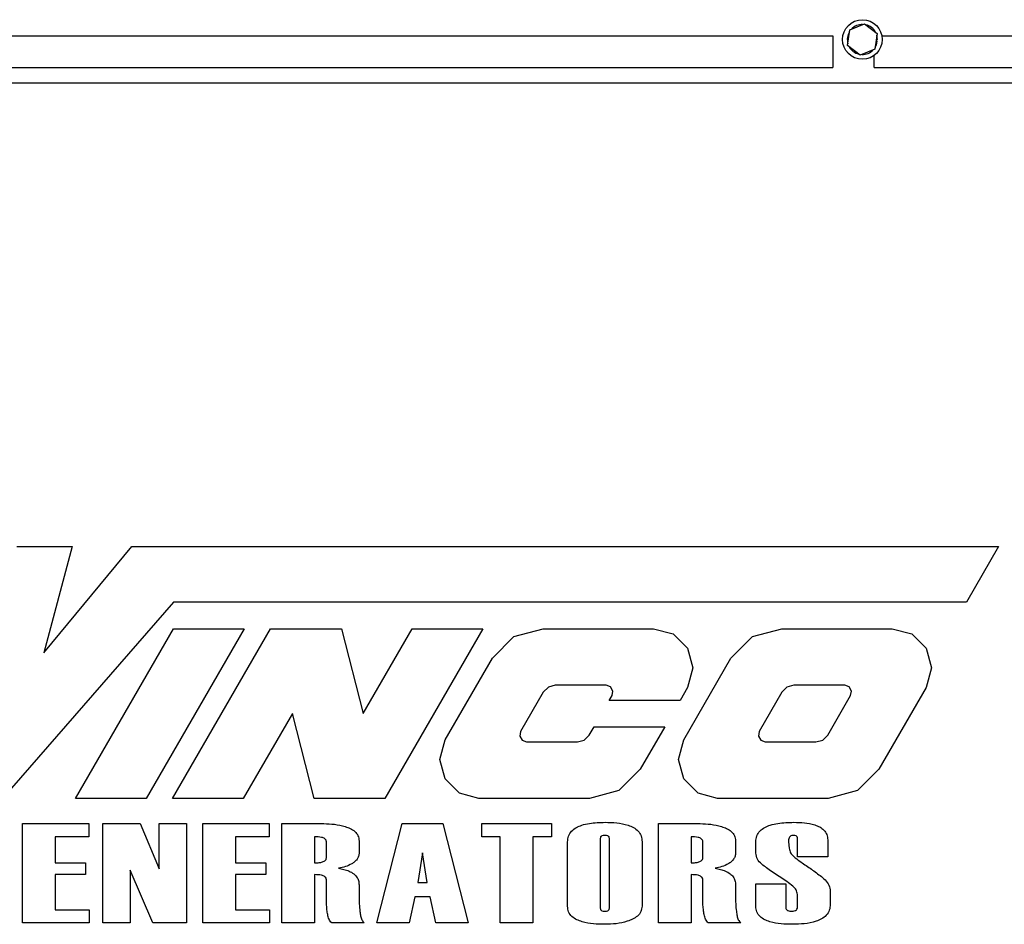
# Model space of a CAD drawing. Units: inches. Extents: x 5 to 301, y 5 to 193.
# Drawn here: x 252 to 266, y 144 to 156 of the extents above; entities that cross this region are included whole.
import ezdxf

# ---------------------------------------------------------------- set-up
doc = ezdxf.new("R2010")
doc.units = ezdxf.units.IN
doc.header["$MEASUREMENT"] = 0

msp = doc.modelspace()

# ---------------------------------------------------------------- linework, layer by layer
at = {"color": 7, "linetype": 'Continuous', "lineweight": 25, "ltscale": 18}
for p, q in [((263.4587, 156.3013), (263.6675, 156.3879)), ((263.6675, 156.3879), (263.8469, 156.2504)), ((251.3306, 156.2174), (257.275, 156.2174)), ((257.275, 156.2174), (263.2194, 156.2174)), ((263.2194, 156.2174), (263.2194, 155.7674)), ((263.4293, 156.0772), (263.4587, 156.3013)), ((263.8469, 156.2504), (263.8175, 156.0263)), ((263.9137, 156.2174), (270.9526, 156.2174)), ((263.6087, 155.9397), (263.4293, 156.0772)), ((263.8326, 156.1411), (263.8504, 156.1391)), ((263.8355, 156.1638), (263.8518, 156.1638)), ((263.8175, 156.0263), (263.6087, 155.9397)), ((263.8044, 155.7674), (263.8044, 155.9376)), ((251.3306, 155.7674), (257.275, 155.7674)), ((257.275, 155.7674), (263.2194, 155.7674)), ((263.8044, 155.7674), (270.9526, 155.7674)), ((237.0824, 155.5461), (277.5892, 155.5461)), ((251.6316, 148.9638), (252.4168, 148.9638)), ((252.4168, 148.9638), (252.015, 147.4577)), ((252.015, 147.4577), (253.2639, 148.9638)), ((253.2639, 148.9638), (265.5713, 148.9638)), ((265.5713, 148.9638), (265.1156, 148.1746)), ((253.8547, 148.1746), (251.427, 145.3869)), ((265.1156, 148.1746), (253.8547, 148.1746)), ((252.4626, 145.3869), (253.8547, 147.7981)), ((254.8588, 147.7981), (253.4666, 145.3869)), ((253.8432, 145.3869), (255.2353, 147.7981)), ((253.8547, 147.7981), (254.8588, 147.7981)), ((255.2353, 147.7981), (256.2393, 147.7981)), ((256.2393, 147.7981), (256.5473, 146.5925)), ((256.5473, 146.5925), (257.2434, 147.7981)), ((258.2474, 147.7981), (256.8553, 145.3869)), ((257.2434, 147.7981), (258.2474, 147.7981)), ((258.6884, 147.6865), (259.105, 147.7981)), ((259.105, 147.7981), (260.6741, 147.7981)), ((260.6741, 147.7981), (260.9518, 147.7237)), ((262.0771, 147.6865), (262.4937, 147.7981)), ((262.4937, 147.7981), (264.0628, 147.7981)), ((264.0628, 147.7981), (264.3405, 147.7237)), ((258.3835, 147.3815), (258.6884, 147.6865)), ((260.9518, 147.7237), (261.1551, 147.5204)), ((261.7721, 147.3815), (262.0771, 147.6865)), ((264.3405, 147.7237), (264.5438, 147.5204)), ((261.1551, 147.5204), (261.2295, 147.2427)), ((264.5438, 147.5204), (264.6182, 147.2427)), ((257.7129, 146.22), (258.3835, 147.3815)), ((261.1016, 146.22), (261.7721, 147.3815)), ((261.2295, 147.2427), (261.1551, 146.9649)), ((264.6182, 147.2427), (264.5438, 146.9649)), ((259.1791, 146.9681), (259.1074, 146.8964)), ((259.277, 146.9943), (259.1791, 146.9681)), ((259.9984, 146.9943), (259.277, 146.9943)), ((260.0614, 146.9714), (259.9984, 146.9943)), ((260.0949, 146.9134), (260.0614, 146.9714)), ((261.1551, 146.9649), (261.0488, 146.7807)), ((262.5678, 146.9681), (262.4961, 146.8964)), ((262.6657, 146.9943), (262.5678, 146.9681)), ((263.3871, 146.9943), (262.6657, 146.9943)), ((263.4501, 146.9714), (263.3871, 146.9943)), ((263.4835, 146.9134), (263.4501, 146.9714)), ((264.5438, 146.9649), (263.8732, 145.8034)), ((259.1074, 146.8964), (258.7847, 146.3375)), ((260.0447, 146.7807), (260.0832, 146.8475)), ((260.0832, 146.8475), (260.0949, 146.9134)), ((262.4961, 146.8964), (262.1734, 146.3375)), ((263.1492, 146.2886), (263.4719, 146.8475)), ((263.4719, 146.8475), (263.4835, 146.9134)), ((261.0488, 146.7807), (260.0447, 146.7807)), ((255.5433, 146.5925), (254.8472, 145.3869)), ((255.8513, 145.3869), (255.5433, 146.5925)), ((259.7605, 146.2886), (259.8273, 146.4042)), ((259.8273, 146.4042), (260.8314, 146.4042)), ((260.8314, 146.4042), (260.4845, 145.8034)), ((258.7847, 146.3375), (258.7731, 146.2716)), ((258.7731, 146.2716), (258.8066, 146.2136)), ((259.6889, 146.2169), (259.7605, 146.2886)), ((262.1734, 146.3375), (262.1618, 146.2716)), ((262.1618, 146.2716), (262.1953, 146.2136)), ((263.0776, 146.2169), (263.1492, 146.2886)), ((257.6385, 145.9423), (257.7129, 146.22)), ((258.8066, 146.2136), (258.8695, 146.1907)), ((258.8695, 146.1907), (259.591, 146.1907)), ((259.591, 146.1907), (259.6889, 146.2169)), ((261.0271, 145.9423), (261.1016, 146.22)), ((262.1953, 146.2136), (262.2582, 146.1907)), ((262.2582, 146.1907), (262.9797, 146.1907)), ((262.9797, 146.1907), (263.0776, 146.2169)), ((257.7129, 145.6646), (257.6385, 145.9423)), ((261.1016, 145.6646), (261.0271, 145.9423)), ((260.4845, 145.8034), (260.1796, 145.4985)), ((263.8732, 145.8034), (263.5682, 145.4985)), ((257.9162, 145.4613), (257.7129, 145.6646)), ((261.3049, 145.4613), (261.1016, 145.6646)), ((258.1939, 145.3869), (257.9162, 145.4613)), ((260.1796, 145.4985), (259.763, 145.3869)), ((261.5826, 145.3869), (261.3049, 145.4613)), ((263.5682, 145.4985), (263.1517, 145.3869)), ((253.4666, 145.3869), (252.4626, 145.3869)), ((254.8472, 145.3869), (253.8432, 145.3869)), ((256.8553, 145.3869), (255.8513, 145.3869)), ((259.763, 145.3869), (258.1939, 145.3869)), ((263.1517, 145.3869), (261.5826, 145.3869)), ((251.7112, 143.6196), (251.7112, 145.0304)), ((251.7112, 145.0304), (252.6518, 145.0304)), ((252.6518, 145.0304), (252.6518, 144.8447)), ((252.8528, 143.6196), (252.8528, 145.0304)), ((252.8528, 145.0304), (253.3836, 145.0304)), ((253.3836, 145.0304), (253.651, 144.3871)), ((253.651, 144.3871), (253.651, 145.0304)), ((253.651, 145.0304), (254.0408, 145.0304)), ((254.0408, 145.0304), (254.0408, 143.6196)), ((254.2729, 143.6196), (254.2729, 145.0304)), ((254.2729, 145.0304), (255.2135, 145.0304)), ((255.2135, 145.0304), (255.2135, 144.8447)), ((255.3959, 143.6196), (255.3959, 145.0304)), ((255.3959, 145.0304), (255.9884, 145.0304)), ((256.7417, 143.6196), (257.1025, 145.0304)), ((257.1025, 145.0304), (257.6817, 145.0304)), ((257.6817, 145.0304), (258.041, 143.6196)), ((258.2342, 144.8447), (258.2342, 145.0304)), ((258.2342, 145.0304), (259.2215, 145.0304)), ((259.2215, 145.0304), (259.2215, 144.8447)), ((260.7419, 143.6196), (260.7419, 145.0304)), ((260.7419, 145.0304), (261.3344, 145.0304)), ((252.6518, 144.8447), (252.1753, 144.8447)), ((252.1753, 144.8447), (252.1753, 144.4735)), ((254.7369, 144.8447), (254.7369, 144.4735)), ((255.2135, 144.8447), (254.7369, 144.8447)), ((255.86, 144.8447), (255.86, 144.4735)), ((256.027, 144.5463), (256.027, 144.7728)), ((256.4911, 144.7835), (256.4911, 144.6162)), ((258.4958, 144.8447), (258.2342, 144.8447)), ((258.4958, 143.6196), (258.4958, 144.8447)), ((259.2215, 144.8447), (258.9599, 144.8447)), ((258.9599, 144.8447), (258.9599, 143.6196)), ((259.4518, 143.8569), (259.4518, 144.7722)), ((259.9159, 144.8198), (259.9159, 143.8302)), ((260.0458, 143.8302), (260.0458, 144.8198)), ((260.5099, 144.7743), (260.5099, 143.8589)), ((261.206, 144.8447), (261.206, 144.4735)), ((261.373, 144.5463), (261.373, 144.7728)), ((261.8371, 144.7835), (261.8371, 144.6162)), ((262.1248, 144.6124), (262.1248, 144.7722)), ((262.5889, 144.7731), (262.5976, 144.6809)), ((262.7188, 144.5573), (262.7188, 144.8204)), ((263.1457, 144.8001), (263.1457, 144.5573)), ((257.3905, 144.6153), (257.3238, 144.1951)), ((257.4601, 144.1951), (257.3905, 144.6153)), ((252.1753, 144.4735), (252.6072, 144.4735)), ((252.6072, 144.4735), (252.6072, 144.3064)), ((254.7369, 144.4735), (255.1688, 144.4735)), ((255.1688, 144.4735), (255.1688, 144.3064)), ((263.1457, 144.5573), (262.7188, 144.5573)), ((252.6072, 144.3064), (252.1753, 144.3064)), ((252.1753, 144.3064), (252.1753, 143.8052)), ((253.5605, 143.6196), (253.2426, 144.3711)), ((253.2426, 144.3711), (253.2426, 143.6196)), ((254.7369, 144.3064), (254.7369, 143.8052)), ((255.1688, 144.3064), (254.7369, 144.3064)), ((255.86, 144.3064), (255.86, 143.6196)), ((261.206, 144.3064), (261.206, 143.6196)), ((256.027, 143.9639), (256.027, 144.2336)), ((256.4911, 144.1617), (256.4911, 144.0062)), ((257.3238, 144.1951), (257.4601, 144.1951)), ((261.373, 143.9639), (261.373, 144.2336)), ((261.8371, 144.1617), (261.8371, 144.0062)), ((262.1248, 144.1756), (262.5517, 144.1756)), ((262.1248, 143.8554), (262.1248, 144.1756)), ((262.5517, 144.1756), (262.5517, 143.8371)), ((262.7188, 143.8569), (262.7188, 144.0254)), ((263.1829, 144.0663), (263.1829, 143.8847)), ((257.2809, 143.9909), (257.2008, 143.6196)), ((257.5019, 143.9909), (257.2809, 143.9909)), ((257.5819, 143.6196), (257.5019, 143.9909)), ((252.1753, 143.8052), (252.6579, 143.8052)), ((252.6579, 143.8052), (252.6579, 143.6196)), ((254.7369, 143.8052), (255.2195, 143.8052)), ((255.2195, 143.8052), (255.2195, 143.6196)), ((252.6579, 143.6196), (251.7112, 143.6196)), ((253.2426, 143.6196), (252.8528, 143.6196)), ((254.0408, 143.6196), (253.5605, 143.6196)), ((255.2195, 143.6196), (254.2729, 143.6196)), ((255.86, 143.6196), (255.3959, 143.6196)), ((256.5653, 143.6196), (256.1021, 143.6196)), ((257.2008, 143.6196), (256.7417, 143.6196)), ((258.041, 143.6196), (257.5819, 143.6196)), ((258.9599, 143.6196), (258.4958, 143.6196)), ((261.206, 143.6196), (260.7419, 143.6196)), ((261.9113, 143.6196), (261.4481, 143.6196))]:
    msp.add_line(p, q, dxfattribs=at)
at = {"color": 7, "linetype": 'Continuous', "lineweight": 25, "ltscale": 18, "flags": 128}
for points in [[(263.8518, 156.1638), (263.8454, 156.216), (263.8434, 156.2235)], [(263.821, 156.0532), (263.8379, 156.088), (263.8504, 156.1391)]]:
    msp.add_lwpolyline(points, dxfattribs=at)
at = {"color": 7, "linetype": 'Continuous', "lineweight": 25, "ltscale": 324}
msp.add_circle((263.6381, 156.1638), 0.2808, dxfattribs=at)
for radius, start, end in [(0.2138, 88.84077, 136.20458), (0.2138, 28.84077, 76.20458), (0.2137, 148.84077, 196.20458), (0.2138, 208.84077, 256.20458), (0.2137, 268.84077, 316.20458)]:
    msp.add_arc((263.6381, 156.1638), radius, start, end, dxfattribs=at)
at = {"color": 7, "linetype": 'Continuous', "lineweight": 25, "ltscale": 18}
for points, knots in [([(255.9884, 145.0304), (256.0398, 145.0287), (256.1426, 145.0255), (256.2688, 144.998), (256.3654, 144.9627), (256.4321, 144.9236), (256.4827, 144.861), (256.4883, 144.8094), (256.4911, 144.7835)], [0, 0, 0, 0, 0.2504802, 0.5008023, 0.6260575, 0.751065, 0.8755361, 1, 1, 1, 1]), ([(259.4518, 144.7722), (259.4542, 144.8002), (259.4592, 144.8562), (259.5065, 144.9289), (259.575, 144.9784), (259.6616, 145.0134), (259.7618, 145.0353), (259.873, 145.0472), (259.9474, 145.0484), (259.9846, 145.0489)], [0, 0, 0, 0, 0.1246642, 0.2491803, 0.3740878, 0.4991978, 0.6660488, 0.8330103, 1, 1, 1, 1]), ([(259.9846, 145.0489), (260.0397, 145.0477), (260.1498, 145.0451), (260.2866, 145.0207), (260.3889, 144.9783), (260.4563, 144.9291), (260.5029, 144.8573), (260.5075, 144.802), (260.5099, 144.7743)], [0, 0, 0, 0, 0.2505126, 0.5007023, 0.6258411, 0.750724, 0.8752784, 1, 1, 1, 1]), ([(261.3344, 145.0304), (261.3858, 145.0287), (261.4886, 145.0255), (261.6148, 144.998), (261.7114, 144.9627), (261.7781, 144.9236), (261.8287, 144.861), (261.8343, 144.8094), (261.8371, 144.7835)], [0, 0, 0, 0, 0.25048023, 0.50080233, 0.62605745, 0.75106502, 0.87553608, 1, 1, 1, 1]), ([(262.1248, 144.7722), (262.1272, 144.8005), (262.1321, 144.857), (262.1809, 144.9296), (262.2502, 144.9789), (262.3378, 145.0137), (262.4389, 145.0353), (262.5509, 145.0472), (262.6259, 145.0484), (262.6634, 145.0489)], [0, 0, 0, 0, 0.1246614, 0.2491491, 0.3740506, 0.4991891, 0.66605, 0.8330114, 1, 1, 1, 1]), ([(262.6634, 145.0489), (262.7138, 145.0479), (262.8146, 145.0457), (262.9396, 145.023), (263.0338, 144.9858), (263.0957, 144.9412), (263.1394, 144.8761), (263.1436, 144.8254), (263.1457, 144.8001)], [0, 0, 0, 0, 0.250488, 0.5007031, 0.6258453, 0.7507376, 0.8752638, 1, 1, 1, 1]), ([(259.982, 144.8633), (259.9667, 144.8627), (259.9475, 144.862), (259.9284, 144.8501), (259.918, 144.8389), (259.9167, 144.8274), (259.9159, 144.8198)], [0, 0, 0, 0, 0.4995731, 0.6248714, 0.7509338, 1, 1, 1, 1]), ([(260.0458, 144.8198), (260.0449, 144.8272), (260.0437, 144.8383), (260.0341, 144.8498), (260.0157, 144.8619), (259.997, 144.8627), (259.982, 144.8633)], [0, 0, 0, 0, 0.248976, 0.374857, 0.5003749, 1, 1, 1, 1]), ([(262.659, 144.8633), (262.6509, 144.8629), (262.6346, 144.862), (262.6127, 144.8496), (262.5911, 144.8206), (262.5898, 144.7927), (262.5889, 144.7731)], [0, 0, 0, 0, 0.18745082, 0.37394378, 0.56085483, 1, 1, 1, 1]), ([(262.7188, 144.8204), (262.7181, 144.8274), (262.717, 144.8381), (262.7085, 144.8494), (262.6914, 144.8618), (262.6734, 144.8626), (262.659, 144.8633)], [0, 0, 0, 0, 0.2495842, 0.3754066, 0.501012, 1, 1, 1, 1]), ([(256.027, 144.7728), (256.026, 144.7812), (256.0239, 144.7981), (255.9993, 144.823), (255.9434, 144.8426), (255.8933, 144.8439), (255.86, 144.8447)], [0, 0, 0, 0, 0.12473748, 0.24973398, 0.49931291, 1, 1, 1, 1]), ([(261.373, 144.7728), (261.372, 144.7812), (261.3699, 144.7981), (261.3453, 144.823), (261.2894, 144.8426), (261.2393, 144.8439), (261.206, 144.8447)], [0, 0, 0, 0, 0.1247375, 0.249734, 0.4993129, 1, 1, 1, 1]), ([(256.4911, 144.6162), (256.4897, 144.5997), (256.4871, 144.5667), (256.4633, 144.5222), (256.4291, 144.4862), (256.3742, 144.4495), (256.2974, 144.4183), (256.2332, 144.4038), (256.201, 144.3966)], [0, 0, 0, 0, 0.1248425, 0.2495081, 0.3744774, 0.4995824, 0.7496681, 1, 1, 1, 1]), ([(261.8371, 144.6162), (261.8357, 144.5997), (261.8331, 144.5667), (261.8093, 144.5222), (261.7751, 144.4862), (261.7202, 144.4495), (261.6434, 144.4183), (261.5792, 144.4038), (261.547, 144.3966)], [0, 0, 0, 0, 0.1248425, 0.2495081, 0.3744774, 0.4995824, 0.7496681, 1, 1, 1, 1]), ([(262.5654, 144.2069), (262.4687, 144.2706), (262.3466, 144.351), (262.2067, 144.4553), (262.14, 144.5216), (262.1298, 144.5822), (262.1248, 144.6124)], [0, 0, 0, 0, 0.5612585, 0.708247, 0.8545989, 1, 1, 1, 1]), ([(262.5976, 144.6809), (262.6031, 144.6585), (262.6144, 144.6134), (262.6732, 144.5534), (262.72, 144.518), (262.7487, 144.4964)], [0, 0, 0, 0, 0.27779, 0.5585297, 1, 1, 1, 1]), ([(255.86, 144.4735), (255.8767, 144.4738), (255.9101, 144.4745), (255.9597, 144.4813), (255.9997, 144.4957), (256.024, 144.5209), (256.026, 144.5378), (256.027, 144.5463)], [0, 0, 0, 0, 0.2505611, 0.5010984, 0.7504603, 0.8754466, 1, 1, 1, 1]), ([(261.206, 144.4735), (261.2227, 144.4738), (261.2561, 144.4745), (261.3057, 144.4813), (261.3457, 144.4957), (261.37, 144.5209), (261.372, 144.5378), (261.373, 144.5463)], [0, 0, 0, 0, 0.25056106, 0.5010984, 0.75046029, 0.87544662, 1, 1, 1, 1]), ([(262.7487, 144.4964), (262.7978, 144.4634), (262.8959, 144.3975), (263.0172, 144.3099), (263.1112, 144.2345), (263.1712, 144.1596), (263.179, 144.0973), (263.1829, 144.0663)], [0, 0, 0, 0, 0.280548, 0.5610775, 0.7079654, 0.8541737, 1, 1, 1, 1]), ([(256.027, 144.2336), (256.026, 144.2421), (256.024, 144.259), (255.9997, 144.2843), (255.9436, 144.3044), (255.8934, 144.3056), (255.86, 144.3064)], [0, 0, 0, 0, 0.1246524, 0.2497382, 0.4992984, 1, 1, 1, 1]), ([(256.201, 144.3966), (256.2262, 144.3921), (256.2765, 144.383), (256.3493, 144.3585), (256.4124, 144.3242), (256.4591, 144.2771), (256.4868, 144.222), (256.4896, 144.1818), (256.4911, 144.1617)], [0, 0, 0, 0, 0.18705443, 0.37393825, 0.56056142, 0.70711777, 0.85342026, 1, 1, 1, 1]), ([(261.373, 144.2336), (261.372, 144.2421), (261.37, 144.259), (261.3457, 144.2843), (261.2896, 144.3044), (261.2394, 144.3056), (261.206, 144.3064)], [0, 0, 0, 0, 0.1246524, 0.2497382, 0.4992984, 1, 1, 1, 1]), ([(261.547, 144.3966), (261.5722, 144.3921), (261.6225, 144.383), (261.6953, 144.3585), (261.7584, 144.3242), (261.8051, 144.2771), (261.8328, 144.222), (261.8356, 144.1818), (261.8371, 144.1617)], [0, 0, 0, 0, 0.1870544, 0.3739383, 0.5605614, 0.7071178, 0.8534203, 1, 1, 1, 1]), ([(262.7188, 144.0254), (262.713, 144.0477), (262.7013, 144.0925), (262.6414, 144.1512), (262.5942, 144.1858), (262.5654, 144.2069)], [0, 0, 0, 0, 0.2775768, 0.5583553, 1, 1, 1, 1]), ([(256.1021, 143.6196), (256.0881, 143.6373), (256.0601, 143.6727), (256.0444, 143.7392), (256.0287, 143.8353), (256.0277, 143.9109), (256.027, 143.9639)], [0, 0, 0, 0, 0.1855001, 0.3722544, 0.5592477, 1, 1, 1, 1]), ([(256.4911, 144.0062), (256.4915, 143.9686), (256.4923, 143.8935), (256.4991, 143.7984), (256.5124, 143.7229), (256.526, 143.6642), (256.5523, 143.6344), (256.5653, 143.6196)], [0, 0, 0, 0, 0.2806406, 0.56122739, 0.70820634, 0.85505456, 1, 1, 1, 1]), ([(261.4481, 143.6196), (261.4341, 143.6373), (261.4061, 143.6727), (261.3904, 143.7392), (261.3747, 143.8353), (261.3737, 143.9109), (261.373, 143.9639)], [0, 0, 0, 0, 0.1855001, 0.3722544, 0.5592477, 1, 1, 1, 1]), ([(261.8371, 144.0062), (261.8375, 143.9686), (261.8383, 143.8935), (261.8451, 143.7984), (261.8584, 143.7229), (261.872, 143.6642), (261.8983, 143.6344), (261.9113, 143.6196)], [0, 0, 0, 0, 0.2806406, 0.5612274, 0.7082063, 0.8550546, 1, 1, 1, 1]), ([(263.1829, 143.8847), (263.1805, 143.8563), (263.1758, 143.7994), (263.1286, 143.7252), (263.0596, 143.6743), (262.9545, 143.6307), (262.8141, 143.6048), (262.7009, 143.6023), (262.6443, 143.6011)], [0, 0, 0, 0, 0.1247595, 0.2493032, 0.3741641, 0.4993142, 0.7495096, 1, 1, 1, 1]), ([(259.9817, 143.6011), (259.9273, 143.6022), (259.8186, 143.6046), (259.6834, 143.6261), (259.5809, 143.6636), (259.5115, 143.7073), (259.4599, 143.7748), (259.4545, 143.8295), (259.4518, 143.8569)], [0, 0, 0, 0, 0.2505377, 0.5008322, 0.6260221, 0.7509781, 0.875396, 1, 1, 1, 1]), ([(259.9159, 143.8302), (259.9167, 143.8225), (259.9179, 143.811), (259.9285, 143.8), (259.9475, 143.788), (259.9667, 143.7873), (259.982, 143.7867)], [0, 0, 0, 0, 0.2492391, 0.3750157, 0.5007364, 1, 1, 1, 1]), ([(260.5099, 143.8589), (260.5066, 143.8318), (260.5001, 143.7777), (260.4453, 143.7138), (260.3764, 143.6716), (260.2758, 143.6326), (260.1432, 143.6052), (260.0355, 143.6024), (259.9817, 143.6011)], [0, 0, 0, 0, 0.1244256, 0.2489344, 0.3739957, 0.4992238, 0.749501, 1, 1, 1, 1]), ([(259.982, 143.7867), (259.997, 143.7873), (260.0157, 143.7881), (260.034, 143.8003), (260.0438, 143.8116), (260.045, 143.8228), (260.0458, 143.8302)], [0, 0, 0, 0, 0.4992808, 0.6252562, 0.7508569, 1, 1, 1, 1]), ([(262.6443, 143.6011), (262.5907, 143.6022), (262.4838, 143.6046), (262.3508, 143.6263), (262.25, 143.6635), (262.1825, 143.7078), (262.1325, 143.7746), (262.1274, 143.8285), (262.1248, 143.8554)], [0, 0, 0, 0, 0.2505248, 0.5008219, 0.6260258, 0.7509451, 0.8754004, 1, 1, 1, 1]), ([(262.5517, 143.8371), (262.5521, 143.8325), (262.5528, 143.8232), (262.5589, 143.8103), (262.5695, 143.801), (262.5859, 143.7921), (262.609, 143.7877), (262.6275, 143.787), (262.6367, 143.7867)], [0, 0, 0, 0, 0.1250622, 0.2499423, 0.3747606, 0.5000516, 0.7498664, 1, 1, 1, 1]), ([(262.6367, 143.7867), (262.6483, 143.7871), (262.6713, 143.7881), (262.7013, 143.8031), (262.7172, 143.8296), (262.7183, 143.8478), (262.7188, 143.8569)], [0, 0, 0, 0, 0.281063, 0.5599485, 0.7796185, 1, 1, 1, 1])]:
    msp.add_open_spline(points, degree=3, knots=knots, dxfattribs=at)

doc.saveas('drawing.dxf')
